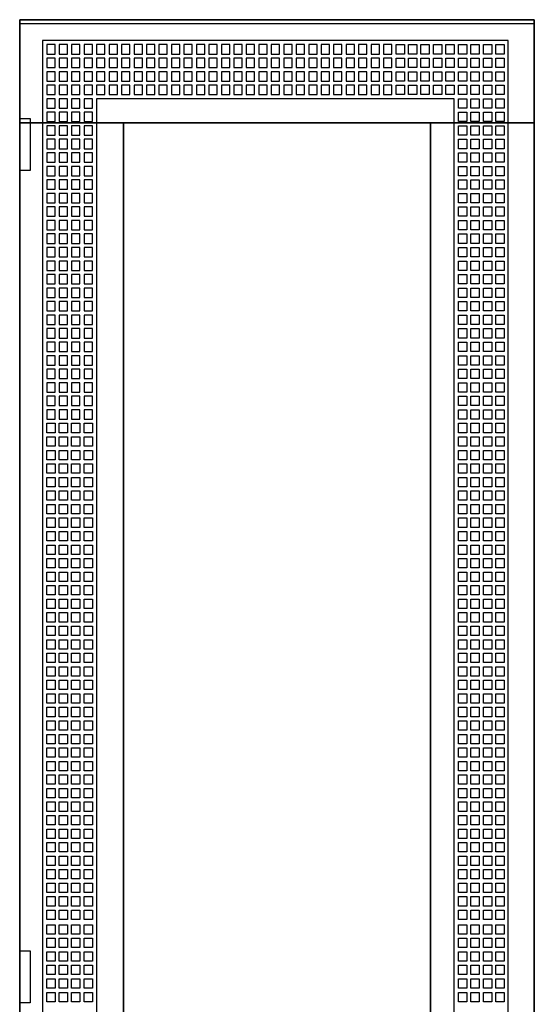
# Model space of a CAD drawing. Extents: x -2 to 48, y -2 to 182.
# Drawn here: x -2 to 48, y 87 to 182 of the extents above; entities that cross this region are included whole.
import ezdxf

# ---------------------------------------------------------------- set-up
doc = ezdxf.new("R2010")
doc.units = 0
doc.linetypes.add('L000000000000000000', pattern=[0])
doc.linetypes.add('L000000020000FFFFFF', pattern=[0])
doc.layers.get('0').update_dxf_attribs({"linetype": 'CONTINUOUS'})
doc.layers.add('3', color=7, linetype='CONTINUOUS')

# ---------------------------------------------------------------- blocks, each defined once
blk = doc.blocks.new('tzt212l')
at = {"layer": '3', "color": 255, "linetype": 'L000000020000FFFFFF'}
for points in [[(47.5, 172.1), (47.5, 182), (-2, 182), (-2, 172.1)], [(8, 7.9), (8, 172.1), (-2, 172.1), (-2, 7.9)], [(47.5, 7.9), (47.5, 172.1), (37.5, 172.1), (37.5, 7.9)]]:
    blk.add_lwpolyline(points, close=True, dxfattribs=at)
at = {"layer": '3', "color": 7, "linetype": 'CONTINUOUS'}
for points in [[(47.5, 182), (47.5, -2), (-2, -2), (-2, 182)], [(47.5, -1.6), (47.5, 181.6), (-2, 181.6), (-2, -1.6)], [(-2, 167.5), (-2, 172.5), (-1, 172.5), (-1, 167.5)], [(37.5, 7.9), (37.5, 172.1), (8, 172.1), (8, 7.9)], [(-2, 87.5), (-2, 92.5), (-1, 92.5), (-1, 87.5)]]:
    blk.add_lwpolyline(points, close=True, dxfattribs=at)
at = {"layer": '3', "color": 7, "linetype": 'L000000000000000000'}
for points in [[(45, -0.1), (45, 180), (0.2, 180), (0.2, -0.1)], [(1.4, 178.7), (1.4, 179.6), (0.6, 179.6), (0.6, 178.7)], [(2.6, 178.7), (2.6, 179.6), (1.8, 179.6), (1.8, 178.7)], [(3.8, 178.7), (3.8, 179.6), (3, 179.6), (3, 178.7)], [(5, 178.7), (5, 179.6), (4.2, 179.6), (4.2, 178.7)], [(6.2, 178.7), (6.2, 179.6), (5.4, 179.6), (5.4, 178.7)], [(7.4, 178.7), (7.4, 179.6), (6.6, 179.6), (6.6, 178.7)], [(8.6, 178.7), (8.6, 179.6), (7.8, 179.6), (7.8, 178.7)], [(9.8, 178.7), (9.8, 179.6), (9, 179.6), (9, 178.7)], [(11, 178.7), (11, 179.6), (10.2, 179.6), (10.2, 178.7)], [(12.2, 178.7), (12.2, 179.6), (11.4, 179.6), (11.4, 178.7)], [(13.4, 178.7), (13.4, 179.6), (12.6, 179.6), (12.6, 178.7)], [(14.6, 178.7), (14.6, 179.6), (13.8, 179.6), (13.8, 178.7)], [(15.8, 178.7), (15.8, 179.6), (15, 179.6), (15, 178.7)], [(17, 178.7), (17, 179.6), (16.2, 179.6), (16.2, 178.7)], [(18.2, 178.7), (18.2, 179.6), (17.4, 179.6), (17.4, 178.7)], [(19.4, 178.7), (19.4, 179.6), (18.6, 179.6), (18.6, 178.7)], [(20.6, 178.7), (20.6, 179.6), (19.8, 179.6), (19.8, 178.7)], [(21.8, 178.7), (21.8, 179.6), (21, 179.6), (21, 178.7)], [(23, 178.7), (23, 179.6), (22.2, 179.6), (22.2, 178.7)], [(24.2, 178.7), (24.2, 179.6), (23.4, 179.6), (23.4, 178.7)], [(25.4, 178.7), (25.4, 179.6), (24.6, 179.6), (24.6, 178.7)], [(26.6, 178.7), (26.6, 179.6), (25.8, 179.6), (25.8, 178.7)], [(27.8, 178.7), (27.8, 179.6), (27, 179.6), (27, 178.7)], [(29, 178.7), (29, 179.6), (28.2, 179.6), (28.2, 178.7)], [(30.2, 178.7), (30.2, 179.6), (29.4, 179.6), (29.4, 178.7)], [(31.4, 178.7), (31.4, 179.6), (30.6, 179.6), (30.6, 178.7)], [(32.6, 178.7), (32.6, 179.6), (31.8, 179.6), (31.8, 178.7)], [(33.8, 178.7), (33.8, 179.6), (33, 179.6), (33, 178.7)], [(34.2, 178.7), (34.2, 179.6), (35, 179.6), (35, 178.7)], [(35.4, 178.7), (35.4, 179.6), (36.2, 179.6), (36.2, 178.7)], [(36.6, 178.7), (36.6, 179.6), (37.4, 179.6), (37.4, 178.7)], [(37.8, 178.7), (37.8, 179.6), (38.6, 179.6), (38.6, 178.7)], [(39, 178.7), (39, 179.6), (39.8, 179.6), (39.8, 178.7)], [(40.2, 178.7), (40.2, 179.6), (41, 179.6), (41, 178.7)], [(41.4, 178.7), (41.4, 179.6), (42.2, 179.6), (42.2, 178.7)], [(42.6, 178.7), (42.6, 179.6), (43.4, 179.6), (43.4, 178.7)], [(43.8, 178.7), (43.8, 179.6), (44.6, 179.6), (44.6, 178.7)], [(1.4, 177.4), (1.4, 178.3), (0.6, 178.3), (0.6, 177.4)], [(2.6, 177.4), (2.6, 178.3), (1.8, 178.3), (1.8, 177.4)], [(3.8, 177.4), (3.8, 178.3), (3, 178.3), (3, 177.4)], [(5, 177.4), (5, 178.3), (4.2, 178.3), (4.2, 177.4)], [(6.2, 177.4), (6.2, 178.3), (5.4, 178.3), (5.4, 177.4)], [(7.4, 177.4), (7.4, 178.3), (6.6, 178.3), (6.6, 177.4)], [(8.6, 177.4), (8.6, 178.3), (7.8, 178.3), (7.8, 177.4)], [(9.8, 177.4), (9.8, 178.3), (9, 178.3), (9, 177.4)], [(11, 177.4), (11, 178.3), (10.2, 178.3), (10.2, 177.4)], [(12.2, 177.4), (12.2, 178.3), (11.4, 178.3), (11.4, 177.4)], [(13.4, 177.4), (13.4, 178.3), (12.6, 178.3), (12.6, 177.4)], [(14.6, 177.4), (14.6, 178.3), (13.8, 178.3), (13.8, 177.4)], [(15.8, 177.4), (15.8, 178.3), (15, 178.3), (15, 177.4)], [(17, 177.4), (17, 178.3), (16.2, 178.3), (16.2, 177.4)], [(18.2, 177.4), (18.2, 178.3), (17.4, 178.3), (17.4, 177.4)], [(19.4, 177.4), (19.4, 178.3), (18.6, 178.3), (18.6, 177.4)], [(20.6, 177.4), (20.6, 178.3), (19.8, 178.3), (19.8, 177.4)], [(21.8, 177.4), (21.8, 178.3), (21, 178.3), (21, 177.4)], [(23, 177.4), (23, 178.3), (22.2, 178.3), (22.2, 177.4)], [(24.2, 177.4), (24.2, 178.3), (23.4, 178.3), (23.4, 177.4)], [(25.4, 177.4), (25.4, 178.3), (24.6, 178.3), (24.6, 177.4)], [(26.6, 177.4), (26.6, 178.3), (25.8, 178.3), (25.8, 177.4)], [(27.8, 177.4), (27.8, 178.3), (27, 178.3), (27, 177.4)], [(29, 177.4), (29, 178.3), (28.2, 178.3), (28.2, 177.4)], [(30.2, 177.4), (30.2, 178.3), (29.4, 178.3), (29.4, 177.4)], [(31.4, 177.4), (31.4, 178.3), (30.6, 178.3), (30.6, 177.4)], [(32.6, 177.4), (32.6, 178.3), (31.8, 178.3), (31.8, 177.4)], [(33.8, 177.4), (33.8, 178.3), (33, 178.3), (33, 177.4)], [(34.2, 177.4), (34.2, 178.3), (35, 178.3), (35, 177.4)], [(35.4, 177.4), (35.4, 178.3), (36.2, 178.3), (36.2, 177.4)], [(36.6, 177.4), (36.6, 178.3), (37.4, 178.3), (37.4, 177.4)], [(37.8, 177.4), (37.8, 178.3), (38.6, 178.3), (38.6, 177.4)], [(39, 177.4), (39, 178.3), (39.8, 178.3), (39.8, 177.4)], [(40.2, 177.4), (40.2, 178.3), (41, 178.3), (41, 177.4)], [(41.4, 177.4), (41.4, 178.3), (42.2, 178.3), (42.2, 177.4)], [(42.6, 177.4), (42.6, 178.3), (43.4, 178.3), (43.4, 177.4)], [(43.8, 177.4), (43.8, 178.3), (44.6, 178.3), (44.6, 177.4)], [(1.4, 176.1), (1.4, 177), (0.6, 177), (0.6, 176.1)], [(2.6, 176.1), (2.6, 177), (1.8, 177), (1.8, 176.1)], [(3.8, 176.1), (3.8, 177), (3, 177), (3, 176.1)], [(5, 176.1), (5, 177), (4.2, 177), (4.2, 176.1)], [(6.2, 176.1), (6.2, 177), (5.4, 177), (5.4, 176.1)], [(7.4, 176.1), (7.4, 177), (6.6, 177), (6.6, 176.1)], [(8.6, 176.1), (8.6, 177), (7.8, 177), (7.8, 176.1)], [(9.8, 176.1), (9.8, 177), (9, 177), (9, 176.1)], [(11, 176.1), (11, 177), (10.2, 177), (10.2, 176.1)], [(12.2, 176.1), (12.2, 177), (11.4, 177), (11.4, 176.1)], [(13.4, 176.1), (13.4, 177), (12.6, 177), (12.6, 176.1)], [(14.6, 176.1), (14.6, 177), (13.8, 177), (13.8, 176.1)], [(15.8, 176.1), (15.8, 177), (15, 177), (15, 176.1)], [(17, 176.1), (17, 177), (16.2, 177), (16.2, 176.1)], [(18.2, 176.1), (18.2, 177), (17.4, 177), (17.4, 176.1)], [(19.4, 176.1), (19.4, 177), (18.6, 177), (18.6, 176.1)], [(20.6, 176.1), (20.6, 177), (19.8, 177), (19.8, 176.1)], [(21.8, 176.1), (21.8, 177), (21, 177), (21, 176.1)], [(23, 176.1), (23, 177), (22.2, 177), (22.2, 176.1)], [(24.2, 176.1), (24.2, 177), (23.4, 177), (23.4, 176.1)], [(25.4, 176.1), (25.4, 177), (24.6, 177), (24.6, 176.1)], [(26.6, 176.1), (26.6, 177), (25.8, 177), (25.8, 176.1)], [(27.8, 176.1), (27.8, 177), (27, 177), (27, 176.1)], [(29, 176.1), (29, 177), (28.2, 177), (28.2, 176.1)], [(30.2, 176.1), (30.2, 177), (29.4, 177), (29.4, 176.1)], [(31.4, 176.1), (31.4, 177), (30.6, 177), (30.6, 176.1)], [(32.6, 176.1), (32.6, 177), (31.8, 177), (31.8, 176.1)], [(33.8, 176.1), (33.8, 177), (33, 177), (33, 176.1)], [(34.2, 176.1), (34.2, 177), (35, 177), (35, 176.1)], [(35.4, 176.1), (35.4, 177), (36.2, 177), (36.2, 176.1)], [(36.6, 176.1), (36.6, 177), (37.4, 177), (37.4, 176.1)], [(37.8, 176.1), (37.8, 177), (38.6, 177), (38.6, 176.1)], [(39, 176.1), (39, 177), (39.8, 177), (39.8, 176.1)], [(40.2, 176.1), (40.2, 177), (41, 177), (41, 176.1)], [(41.4, 176.1), (41.4, 177), (42.2, 177), (42.2, 176.1)], [(42.6, 176.1), (42.6, 177), (43.4, 177), (43.4, 176.1)], [(43.8, 176.1), (43.8, 177), (44.6, 177), (44.6, 176.1)], [(1.4, 174.8), (1.4, 175.7), (0.6, 175.7), (0.6, 174.8)], [(2.6, 174.8), (2.6, 175.7), (1.8, 175.7), (1.8, 174.8)], [(3.8, 174.8), (3.8, 175.7), (3, 175.7), (3, 174.8)], [(5, 174.8), (5, 175.7), (4.2, 175.7), (4.2, 174.8)], [(6.2, 174.8), (6.2, 175.7), (5.4, 175.7), (5.4, 174.8)], [(7.4, 174.8), (7.4, 175.7), (6.6, 175.7), (6.6, 174.8)], [(8.6, 174.8), (8.6, 175.7), (7.8, 175.7), (7.8, 174.8)], [(9.8, 174.8), (9.8, 175.7), (9, 175.7), (9, 174.8)], [(11, 174.8), (11, 175.7), (10.2, 175.7), (10.2, 174.8)], [(12.2, 174.8), (12.2, 175.7), (11.4, 175.7), (11.4, 174.8)], [(13.4, 174.8), (13.4, 175.7), (12.6, 175.7), (12.6, 174.8)], [(14.6, 174.8), (14.6, 175.7), (13.8, 175.7), (13.8, 174.8)], [(15.8, 174.8), (15.8, 175.7), (15, 175.7), (15, 174.8)], [(17, 174.8), (17, 175.7), (16.2, 175.7), (16.2, 174.8)], [(18.2, 174.8), (18.2, 175.7), (17.4, 175.7), (17.4, 174.8)], [(19.4, 174.8), (19.4, 175.7), (18.6, 175.7), (18.6, 174.8)], [(20.6, 174.8), (20.6, 175.7), (19.8, 175.7), (19.8, 174.8)], [(21.8, 174.8), (21.8, 175.7), (21, 175.7), (21, 174.8)], [(23, 174.8), (23, 175.7), (22.2, 175.7), (22.2, 174.8)], [(24.2, 174.8), (24.2, 175.7), (23.4, 175.7), (23.4, 174.8)], [(25.4, 174.8), (25.4, 175.7), (24.6, 175.7), (24.6, 174.8)], [(26.6, 174.8), (26.6, 175.7), (25.8, 175.7), (25.8, 174.8)], [(27.8, 174.8), (27.8, 175.7), (27, 175.7), (27, 174.8)], [(29, 174.8), (29, 175.7), (28.2, 175.7), (28.2, 174.8)], [(30.2, 174.8), (30.2, 175.7), (29.4, 175.7), (29.4, 174.8)], [(31.4, 174.8), (31.4, 175.7), (30.6, 175.7), (30.6, 174.8)], [(32.6, 174.8), (32.6, 175.7), (31.8, 175.7), (31.8, 174.8)], [(33.8, 174.8), (33.8, 175.7), (33, 175.7), (33, 174.8)], [(34.2, 174.8), (34.2, 175.7), (35, 175.7), (35, 174.8)], [(35.4, 174.8), (35.4, 175.7), (36.2, 175.7), (36.2, 174.8)], [(36.6, 174.8), (36.6, 175.7), (37.4, 175.7), (37.4, 174.8)], [(37.8, 174.8), (37.8, 175.7), (38.6, 175.7), (38.6, 174.8)], [(39, 174.8), (39, 175.7), (39.8, 175.7), (39.8, 174.8)], [(40.2, 174.8), (40.2, 175.7), (41, 175.7), (41, 174.8)], [(41.4, 174.8), (41.4, 175.7), (42.2, 175.7), (42.2, 174.8)], [(42.6, 174.8), (42.6, 175.7), (43.4, 175.7), (43.4, 174.8)], [(43.8, 174.8), (43.8, 175.7), (44.6, 175.7), (44.6, 174.8)], [(1.4, 173.5), (1.4, 174.4), (0.6, 174.4), (0.6, 173.5)], [(2.6, 173.5), (2.6, 174.4), (1.8, 174.4), (1.8, 173.5)], [(3.8, 173.5), (3.8, 174.4), (3, 174.4), (3, 173.5)], [(5, 173.5), (5, 174.4), (4.2, 174.4), (4.2, 173.5)], [(39.8, 5.5), (39.8, 174.4), (5.4, 174.4), (5.4, 5.5)], [(40.2, 173.5), (40.2, 174.4), (41, 174.4), (41, 173.5)], [(41.4, 173.5), (41.4, 174.4), (42.2, 174.4), (42.2, 173.5)], [(42.6, 173.5), (42.6, 174.4), (43.4, 174.4), (43.4, 173.5)], [(43.8, 173.5), (43.8, 174.4), (44.6, 174.4), (44.6, 173.5)], [(1.4, 172.2), (1.4, 173.1), (0.6, 173.1), (0.6, 172.2)], [(2.6, 172.2), (2.6, 173.1), (1.8, 173.1), (1.8, 172.2)], [(3.8, 172.2), (3.8, 173.1), (3, 173.1), (3, 172.2)], [(5, 172.2), (5, 173.1), (4.2, 173.1), (4.2, 172.2)], [(40.2, 172.2), (40.2, 173.1), (41, 173.1), (41, 172.2)], [(41.4, 172.2), (41.4, 173.1), (42.2, 173.1), (42.2, 172.2)], [(42.6, 172.2), (42.6, 173.1), (43.4, 173.1), (43.4, 172.2)], [(43.8, 172.2), (43.8, 173.1), (44.6, 173.1), (44.6, 172.2)], [(1.4, 170.9), (1.4, 171.8), (0.6, 171.8), (0.6, 170.9)], [(2.6, 170.9), (2.6, 171.8), (1.8, 171.8), (1.8, 170.9)], [(3.8, 170.9), (3.8, 171.8), (3, 171.8), (3, 170.9)], [(5, 170.9), (5, 171.8), (4.2, 171.8), (4.2, 170.9)], [(40.2, 170.9), (40.2, 171.8), (41, 171.8), (41, 170.9)], [(41.4, 170.9), (41.4, 171.8), (42.2, 171.8), (42.2, 170.9)], [(42.6, 170.9), (42.6, 171.8), (43.4, 171.8), (43.4, 170.9)], [(43.8, 170.9), (43.8, 171.8), (44.6, 171.8), (44.6, 170.9)], [(1.4, 169.6), (1.4, 170.5), (0.6, 170.5), (0.6, 169.6)], [(2.6, 169.6), (2.6, 170.5), (1.8, 170.5), (1.8, 169.6)], [(3.8, 169.6), (3.8, 170.5), (3, 170.5), (3, 169.6)], [(5, 169.6), (5, 170.5), (4.2, 170.5), (4.2, 169.6)], [(40.2, 169.6), (40.2, 170.5), (41, 170.5), (41, 169.6)], [(41.4, 169.6), (41.4, 170.5), (42.2, 170.5), (42.2, 169.6)], [(42.6, 169.6), (42.6, 170.5), (43.4, 170.5), (43.4, 169.6)], [(43.8, 169.6), (43.8, 170.5), (44.6, 170.5), (44.6, 169.6)], [(1.4, 168.3), (1.4, 169.2), (0.6, 169.2), (0.6, 168.3)], [(2.6, 168.3), (2.6, 169.2), (1.8, 169.2), (1.8, 168.3)], [(3.8, 168.3), (3.8, 169.2), (3, 169.2), (3, 168.3)], [(5, 168.3), (5, 169.2), (4.2, 169.2), (4.2, 168.3)], [(40.2, 168.3), (40.2, 169.2), (41, 169.2), (41, 168.3)], [(41.4, 168.3), (41.4, 169.2), (42.2, 169.2), (42.2, 168.3)], [(42.6, 168.3), (42.6, 169.2), (43.4, 169.2), (43.4, 168.3)], [(43.8, 168.3), (43.8, 169.2), (44.6, 169.2), (44.6, 168.3)], [(1.4, 167), (1.4, 167.9), (0.6, 167.9), (0.6, 167)], [(2.6, 167), (2.6, 167.9), (1.8, 167.9), (1.8, 167)], [(3.8, 167), (3.8, 167.9), (3, 167.9), (3, 167)], [(5, 167), (5, 167.9), (4.2, 167.9), (4.2, 167)], [(40.2, 167), (40.2, 167.9), (41, 167.9), (41, 167)], [(41.4, 167), (41.4, 167.9), (42.2, 167.9), (42.2, 167)], [(42.6, 167), (42.6, 167.9), (43.4, 167.9), (43.4, 167)], [(43.8, 167), (43.8, 167.9), (44.6, 167.9), (44.6, 167)], [(1.4, 165.7), (1.4, 166.6), (0.6, 166.6), (0.6, 165.7)], [(2.6, 165.7), (2.6, 166.6), (1.8, 166.6), (1.8, 165.7)], [(3.8, 165.7), (3.8, 166.6), (3, 166.6), (3, 165.7)], [(5, 165.7), (5, 166.6), (4.2, 166.6), (4.2, 165.7)], [(40.2, 165.7), (40.2, 166.6), (41, 166.6), (41, 165.7)], [(41.4, 165.7), (41.4, 166.6), (42.2, 166.6), (42.2, 165.7)], [(42.6, 165.7), (42.6, 166.6), (43.4, 166.6), (43.4, 165.7)], [(43.8, 165.7), (43.8, 166.6), (44.6, 166.6), (44.6, 165.7)], [(1.4, 164.4), (1.4, 165.3), (0.6, 165.3), (0.6, 164.4)], [(2.6, 164.4), (2.6, 165.3), (1.8, 165.3), (1.8, 164.4)], [(3.8, 164.4), (3.8, 165.3), (3, 165.3), (3, 164.4)], [(5, 164.4), (5, 165.3), (4.2, 165.3), (4.2, 164.4)], [(40.2, 164.4), (40.2, 165.3), (41, 165.3), (41, 164.4)], [(41.4, 164.4), (41.4, 165.3), (42.2, 165.3), (42.2, 164.4)], [(42.6, 164.4), (42.6, 165.3), (43.4, 165.3), (43.4, 164.4)], [(43.8, 164.4), (43.8, 165.3), (44.6, 165.3), (44.6, 164.4)], [(1.4, 163.1), (1.4, 164), (0.6, 164), (0.6, 163.1)], [(2.6, 163.1), (2.6, 164), (1.8, 164), (1.8, 163.1)], [(3.8, 163.1), (3.8, 164), (3, 164), (3, 163.1)], [(5, 163.1), (5, 164), (4.2, 164), (4.2, 163.1)], [(40.2, 163.1), (40.2, 164), (41, 164), (41, 163.1)], [(41.4, 163.1), (41.4, 164), (42.2, 164), (42.2, 163.1)], [(42.6, 163.1), (42.6, 164), (43.4, 164), (43.4, 163.1)], [(43.8, 163.1), (43.8, 164), (44.6, 164), (44.6, 163.1)], [(1.4, 161.8), (1.4, 162.7), (0.6, 162.7), (0.6, 161.8)], [(2.6, 161.8), (2.6, 162.7), (1.8, 162.7), (1.8, 161.8)], [(3.8, 161.8), (3.8, 162.7), (3, 162.7), (3, 161.8)], [(5, 161.8), (5, 162.7), (4.2, 162.7), (4.2, 161.8)], [(40.2, 161.8), (40.2, 162.7), (41, 162.7), (41, 161.8)], [(41.4, 161.8), (41.4, 162.7), (42.2, 162.7), (42.2, 161.8)], [(42.6, 161.8), (42.6, 162.7), (43.4, 162.7), (43.4, 161.8)], [(43.8, 161.8), (43.8, 162.7), (44.6, 162.7), (44.6, 161.8)], [(1.4, 160.5), (1.4, 161.4), (0.6, 161.4), (0.6, 160.5)], [(2.6, 160.5), (2.6, 161.4), (1.8, 161.4), (1.8, 160.5)], [(3.8, 160.5), (3.8, 161.4), (3, 161.4), (3, 160.5)], [(5, 160.5), (5, 161.4), (4.2, 161.4), (4.2, 160.5)], [(40.2, 160.5), (40.2, 161.4), (41, 161.4), (41, 160.5)], [(41.4, 160.5), (41.4, 161.4), (42.2, 161.4), (42.2, 160.5)], [(42.6, 160.5), (42.6, 161.4), (43.4, 161.4), (43.4, 160.5)], [(43.8, 160.5), (43.8, 161.4), (44.6, 161.4), (44.6, 160.5)], [(1.4, 159.2), (1.4, 160.1), (0.6, 160.1), (0.6, 159.2)], [(2.6, 159.2), (2.6, 160.1), (1.8, 160.1), (1.8, 159.2)], [(3.8, 159.2), (3.8, 160.1), (3, 160.1), (3, 159.2)], [(5, 159.2), (5, 160.1), (4.2, 160.1), (4.2, 159.2)], [(40.2, 159.2), (40.2, 160.1), (41, 160.1), (41, 159.2)], [(41.4, 159.2), (41.4, 160.1), (42.2, 160.1), (42.2, 159.2)], [(42.6, 159.2), (42.6, 160.1), (43.4, 160.1), (43.4, 159.2)], [(43.8, 159.2), (43.8, 160.1), (44.6, 160.1), (44.6, 159.2)], [(1.4, 157.9), (1.4, 158.8), (0.6, 158.8), (0.6, 157.9)], [(2.6, 157.9), (2.6, 158.8), (1.8, 158.8), (1.8, 157.9)], [(3.8, 157.9), (3.8, 158.8), (3, 158.8), (3, 157.9)], [(5, 157.9), (5, 158.8), (4.2, 158.8), (4.2, 157.9)], [(40.2, 157.9), (40.2, 158.8), (41, 158.8), (41, 157.9)], [(41.4, 157.9), (41.4, 158.8), (42.2, 158.8), (42.2, 157.9)], [(42.6, 157.9), (42.6, 158.8), (43.4, 158.8), (43.4, 157.9)], [(43.8, 157.9), (43.8, 158.8), (44.6, 158.8), (44.6, 157.9)], [(1.4, 156.6), (1.4, 157.5), (0.6, 157.5), (0.6, 156.6)], [(2.6, 156.6), (2.6, 157.5), (1.8, 157.5), (1.8, 156.6)], [(3.8, 156.6), (3.8, 157.5), (3, 157.5), (3, 156.6)], [(5, 156.6), (5, 157.5), (4.2, 157.5), (4.2, 156.6)], [(40.2, 156.6), (40.2, 157.5), (41, 157.5), (41, 156.6)], [(41.4, 156.6), (41.4, 157.5), (42.2, 157.5), (42.2, 156.6)], [(42.6, 156.6), (42.6, 157.5), (43.4, 157.5), (43.4, 156.6)], [(43.8, 156.6), (43.8, 157.5), (44.6, 157.5), (44.6, 156.6)], [(1.4, 155.3), (1.4, 156.2), (0.6, 156.2), (0.6, 155.3)], [(2.6, 155.3), (2.6, 156.2), (1.8, 156.2), (1.8, 155.3)], [(3.8, 155.3), (3.8, 156.2), (3, 156.2), (3, 155.3)], [(5, 155.3), (5, 156.2), (4.2, 156.2), (4.2, 155.3)], [(40.2, 155.3), (40.2, 156.2), (41, 156.2), (41, 155.3)], [(41.4, 155.3), (41.4, 156.2), (42.2, 156.2), (42.2, 155.3)], [(42.6, 155.3), (42.6, 156.2), (43.4, 156.2), (43.4, 155.3)], [(43.8, 155.3), (43.8, 156.2), (44.6, 156.2), (44.6, 155.3)], [(1.4, 154), (1.4, 154.9), (0.6, 154.9), (0.6, 154)], [(2.6, 154), (2.6, 154.9), (1.8, 154.9), (1.8, 154)], [(3.8, 154), (3.8, 154.9), (3, 154.9), (3, 154)], [(5, 154), (5, 154.9), (4.2, 154.9), (4.2, 154)], [(40.2, 154), (40.2, 154.9), (41, 154.9), (41, 154)], [(41.4, 154), (41.4, 154.9), (42.2, 154.9), (42.2, 154)], [(42.6, 154), (42.6, 154.9), (43.4, 154.9), (43.4, 154)], [(43.8, 154), (43.8, 154.9), (44.6, 154.9), (44.6, 154)], [(1.4, 152.7), (1.4, 153.6), (0.6, 153.6), (0.6, 152.7)], [(2.6, 152.7), (2.6, 153.6), (1.8, 153.6), (1.8, 152.7)], [(3.8, 152.7), (3.8, 153.6), (3, 153.6), (3, 152.7)], [(5, 152.7), (5, 153.6), (4.2, 153.6), (4.2, 152.7)], [(40.2, 152.7), (40.2, 153.6), (41, 153.6), (41, 152.7)], [(41.4, 152.7), (41.4, 153.6), (42.2, 153.6), (42.2, 152.7)], [(42.6, 152.7), (42.6, 153.6), (43.4, 153.6), (43.4, 152.7)], [(43.8, 152.7), (43.8, 153.6), (44.6, 153.6), (44.6, 152.7)], [(1.4, 151.4), (1.4, 152.3), (0.6, 152.3), (0.6, 151.4)], [(2.6, 151.4), (2.6, 152.3), (1.8, 152.3), (1.8, 151.4)], [(3.8, 151.4), (3.8, 152.3), (3, 152.3), (3, 151.4)], [(5, 151.4), (5, 152.3), (4.2, 152.3), (4.2, 151.4)], [(40.2, 151.4), (40.2, 152.3), (41, 152.3), (41, 151.4)], [(41.4, 151.4), (41.4, 152.3), (42.2, 152.3), (42.2, 151.4)], [(42.6, 151.4), (42.6, 152.3), (43.4, 152.3), (43.4, 151.4)], [(43.8, 151.4), (43.8, 152.3), (44.6, 152.3), (44.6, 151.4)], [(1.4, 150.1), (1.4, 151), (0.6, 151), (0.6, 150.1)], [(2.6, 150.1), (2.6, 151), (1.8, 151), (1.8, 150.1)], [(3.8, 150.1), (3.8, 151), (3, 151), (3, 150.1)], [(5, 150.1), (5, 151), (4.2, 151), (4.2, 150.1)], [(40.2, 150.1), (40.2, 151), (41, 151), (41, 150.1)], [(41.4, 150.1), (41.4, 151), (42.2, 151), (42.2, 150.1)], [(42.6, 150.1), (42.6, 151), (43.4, 151), (43.4, 150.1)], [(43.8, 150.1), (43.8, 151), (44.6, 151), (44.6, 150.1)], [(1.4, 148.8), (1.4, 149.7), (0.6, 149.7), (0.6, 148.8)], [(2.6, 148.8), (2.6, 149.7), (1.8, 149.7), (1.8, 148.8)], [(3.8, 148.8), (3.8, 149.7), (3, 149.7), (3, 148.8)], [(5, 148.8), (5, 149.7), (4.2, 149.7), (4.2, 148.8)], [(40.2, 148.8), (40.2, 149.7), (41, 149.7), (41, 148.8)], [(41.4, 148.8), (41.4, 149.7), (42.2, 149.7), (42.2, 148.8)], [(42.6, 148.8), (42.6, 149.7), (43.4, 149.7), (43.4, 148.8)], [(43.8, 148.8), (43.8, 149.7), (44.6, 149.7), (44.6, 148.8)], [(1.4, 147.5), (1.4, 148.4), (0.6, 148.4), (0.6, 147.5)], [(2.6, 147.5), (2.6, 148.4), (1.8, 148.4), (1.8, 147.5)], [(3.8, 147.5), (3.8, 148.4), (3, 148.4), (3, 147.5)], [(5, 147.5), (5, 148.4), (4.2, 148.4), (4.2, 147.5)], [(40.2, 147.5), (40.2, 148.4), (41, 148.4), (41, 147.5)], [(41.4, 147.5), (41.4, 148.4), (42.2, 148.4), (42.2, 147.5)], [(42.6, 147.5), (42.6, 148.4), (43.4, 148.4), (43.4, 147.5)], [(43.8, 147.5), (43.8, 148.4), (44.6, 148.4), (44.6, 147.5)], [(1.4, 146.2), (1.4, 147.1), (0.6, 147.1), (0.6, 146.2)], [(2.6, 146.2), (2.6, 147.1), (1.8, 147.1), (1.8, 146.2)], [(3.8, 146.2), (3.8, 147.1), (3, 147.1), (3, 146.2)], [(5, 146.2), (5, 147.1), (4.2, 147.1), (4.2, 146.2)], [(40.2, 146.2), (40.2, 147.1), (41, 147.1), (41, 146.2)], [(41.4, 146.2), (41.4, 147.1), (42.2, 147.1), (42.2, 146.2)], [(42.6, 146.2), (42.6, 147.1), (43.4, 147.1), (43.4, 146.2)], [(43.8, 146.2), (43.8, 147.1), (44.6, 147.1), (44.6, 146.2)], [(1.4, 144.9), (1.4, 145.8), (0.6, 145.8), (0.6, 144.9)], [(2.6, 144.9), (2.6, 145.8), (1.8, 145.8), (1.8, 144.9)], [(3.8, 144.9), (3.8, 145.8), (3, 145.8), (3, 144.9)], [(5, 144.9), (5, 145.8), (4.2, 145.8), (4.2, 144.9)], [(40.2, 144.9), (40.2, 145.8), (41, 145.8), (41, 144.9)], [(41.4, 144.9), (41.4, 145.8), (42.2, 145.8), (42.2, 144.9)], [(42.6, 144.9), (42.6, 145.8), (43.4, 145.8), (43.4, 144.9)], [(43.8, 144.9), (43.8, 145.8), (44.6, 145.8), (44.6, 144.9)], [(1.4, 143.6), (1.4, 144.5), (0.6, 144.5), (0.6, 143.6)], [(2.6, 143.6), (2.6, 144.5), (1.8, 144.5), (1.8, 143.6)], [(3.8, 143.6), (3.8, 144.5), (3, 144.5), (3, 143.6)], [(5, 143.6), (5, 144.5), (4.2, 144.5), (4.2, 143.6)], [(40.2, 143.6), (40.2, 144.5), (41, 144.5), (41, 143.6)], [(41.4, 143.6), (41.4, 144.5), (42.2, 144.5), (42.2, 143.6)], [(42.6, 143.6), (42.6, 144.5), (43.4, 144.5), (43.4, 143.6)], [(43.8, 143.6), (43.8, 144.5), (44.6, 144.5), (44.6, 143.6)], [(1.4, 143.2), (1.4, 142.3), (0.6, 142.3), (0.6, 143.2)], [(2.6, 143.2), (2.6, 142.3), (1.8, 142.3), (1.8, 143.2)], [(3.8, 143.2), (3.8, 142.3), (3, 142.3), (3, 143.2)], [(5, 143.2), (5, 142.3), (4.2, 142.3), (4.2, 143.2)], [(40.2, 142.3), (40.2, 143.2), (41, 143.2), (41, 142.3)], [(41.4, 142.3), (41.4, 143.2), (42.2, 143.2), (42.2, 142.3)], [(42.6, 142.3), (42.6, 143.2), (43.4, 143.2), (43.4, 142.3)], [(43.8, 142.3), (43.8, 143.2), (44.6, 143.2), (44.6, 142.3)], [(1.4, 141.9), (1.4, 141), (0.6, 141), (0.6, 141.9)], [(2.6, 141.9), (2.6, 141), (1.8, 141), (1.8, 141.9)], [(3.8, 141.9), (3.8, 141), (3, 141), (3, 141.9)], [(5, 141.9), (5, 141), (4.2, 141), (4.2, 141.9)], [(40.2, 141), (40.2, 141.9), (41, 141.9), (41, 141)], [(41.4, 141), (41.4, 141.9), (42.2, 141.9), (42.2, 141)], [(42.6, 141), (42.6, 141.9), (43.4, 141.9), (43.4, 141)], [(43.8, 141), (43.8, 141.9), (44.6, 141.9), (44.6, 141)], [(1.4, 140.6), (1.4, 139.7), (0.6, 139.7), (0.6, 140.6)], [(2.6, 140.6), (2.6, 139.7), (1.8, 139.7), (1.8, 140.6)], [(3.8, 140.6), (3.8, 139.7), (3, 139.7), (3, 140.6)], [(5, 140.6), (5, 139.7), (4.2, 139.7), (4.2, 140.6)], [(40.2, 139.7), (40.2, 140.6), (41, 140.6), (41, 139.7)], [(41.4, 139.7), (41.4, 140.6), (42.2, 140.6), (42.2, 139.7)], [(42.6, 139.7), (42.6, 140.6), (43.4, 140.6), (43.4, 139.7)], [(43.8, 139.7), (43.8, 140.6), (44.6, 140.6), (44.6, 139.7)], [(1.4, 139.3), (1.4, 138.4), (0.6, 138.4), (0.6, 139.3)], [(2.6, 139.3), (2.6, 138.4), (1.8, 138.4), (1.8, 139.3)], [(3.8, 139.3), (3.8, 138.4), (3, 138.4), (3, 139.3)], [(5, 139.3), (5, 138.4), (4.2, 138.4), (4.2, 139.3)], [(40.2, 138.4), (40.2, 139.3), (41, 139.3), (41, 138.4)], [(41.4, 138.4), (41.4, 139.3), (42.2, 139.3), (42.2, 138.4)], [(42.6, 138.4), (42.6, 139.3), (43.4, 139.3), (43.4, 138.4)], [(43.8, 138.4), (43.8, 139.3), (44.6, 139.3), (44.6, 138.4)], [(1.4, 138), (1.4, 137.1), (0.6, 137.1), (0.6, 138)], [(2.6, 138), (2.6, 137.1), (1.8, 137.1), (1.8, 138)], [(3.8, 138), (3.8, 137.1), (3, 137.1), (3, 138)], [(5, 138), (5, 137.1), (4.2, 137.1), (4.2, 138)], [(40.2, 137.1), (40.2, 138), (41, 138), (41, 137.1)], [(41.4, 137.1), (41.4, 138), (42.2, 138), (42.2, 137.1)], [(42.6, 137.1), (42.6, 138), (43.4, 138), (43.4, 137.1)], [(43.8, 137.1), (43.8, 138), (44.6, 138), (44.6, 137.1)], [(1.4, 136.7), (1.4, 135.8), (0.6, 135.8), (0.6, 136.7)], [(2.6, 136.7), (2.6, 135.8), (1.8, 135.8), (1.8, 136.7)], [(3.8, 136.7), (3.8, 135.8), (3, 135.8), (3, 136.7)], [(5, 136.7), (5, 135.8), (4.2, 135.8), (4.2, 136.7)], [(40.2, 135.8), (40.2, 136.7), (41, 136.7), (41, 135.8)], [(41.4, 135.8), (41.4, 136.7), (42.2, 136.7), (42.2, 135.8)], [(42.6, 135.8), (42.6, 136.7), (43.4, 136.7), (43.4, 135.8)], [(43.8, 135.8), (43.8, 136.7), (44.6, 136.7), (44.6, 135.8)], [(1.4, 135.4), (1.4, 134.5), (0.6, 134.5), (0.6, 135.4)], [(2.6, 135.4), (2.6, 134.5), (1.8, 134.5), (1.8, 135.4)], [(3.8, 135.4), (3.8, 134.5), (3, 134.5), (3, 135.4)], [(5, 135.4), (5, 134.5), (4.2, 134.5), (4.2, 135.4)], [(40.2, 134.5), (40.2, 135.4), (41, 135.4), (41, 134.5)], [(41.4, 134.5), (41.4, 135.4), (42.2, 135.4), (42.2, 134.5)], [(42.6, 134.5), (42.6, 135.4), (43.4, 135.4), (43.4, 134.5)], [(43.8, 134.5), (43.8, 135.4), (44.6, 135.4), (44.6, 134.5)], [(1.4, 134.1), (1.4, 133.2), (0.6, 133.2), (0.6, 134.1)], [(2.6, 134.1), (2.6, 133.2), (1.8, 133.2), (1.8, 134.1)], [(3.8, 134.1), (3.8, 133.2), (3, 133.2), (3, 134.1)], [(5, 134.1), (5, 133.2), (4.2, 133.2), (4.2, 134.1)], [(40.2, 133.2), (40.2, 134.1), (41, 134.1), (41, 133.2)], [(41.4, 133.2), (41.4, 134.1), (42.2, 134.1), (42.2, 133.2)], [(42.6, 133.2), (42.6, 134.1), (43.4, 134.1), (43.4, 133.2)], [(43.8, 133.2), (43.8, 134.1), (44.6, 134.1), (44.6, 133.2)], [(1.4, 132.8), (1.4, 131.9), (0.6, 131.9), (0.6, 132.8)], [(2.6, 132.8), (2.6, 131.9), (1.8, 131.9), (1.8, 132.8)], [(3.8, 132.8), (3.8, 131.9), (3, 131.9), (3, 132.8)], [(5, 132.8), (5, 131.9), (4.2, 131.9), (4.2, 132.8)], [(40.2, 131.9), (40.2, 132.8), (41, 132.8), (41, 131.9)], [(41.4, 131.9), (41.4, 132.8), (42.2, 132.8), (42.2, 131.9)], [(42.6, 131.9), (42.6, 132.8), (43.4, 132.8), (43.4, 131.9)], [(43.8, 131.9), (43.8, 132.8), (44.6, 132.8), (44.6, 131.9)], [(1.4, 131.5), (1.4, 130.6), (0.6, 130.6), (0.6, 131.5)], [(2.6, 131.5), (2.6, 130.6), (1.8, 130.6), (1.8, 131.5)], [(3.8, 131.5), (3.8, 130.6), (3, 130.6), (3, 131.5)], [(5, 131.5), (5, 130.6), (4.2, 130.6), (4.2, 131.5)], [(40.2, 130.6), (40.2, 131.5), (41, 131.5), (41, 130.6)], [(41.4, 130.6), (41.4, 131.5), (42.2, 131.5), (42.2, 130.6)], [(42.6, 130.6), (42.6, 131.5), (43.4, 131.5), (43.4, 130.6)], [(43.8, 130.6), (43.8, 131.5), (44.6, 131.5), (44.6, 130.6)], [(1.4, 130.2), (1.4, 129.3), (0.6, 129.3), (0.6, 130.2)], [(2.6, 130.2), (2.6, 129.3), (1.8, 129.3), (1.8, 130.2)], [(3.8, 130.2), (3.8, 129.3), (3, 129.3), (3, 130.2)], [(5, 130.2), (5, 129.3), (4.2, 129.3), (4.2, 130.2)], [(40.2, 129.3), (40.2, 130.2), (41, 130.2), (41, 129.3)], [(41.4, 129.3), (41.4, 130.2), (42.2, 130.2), (42.2, 129.3)], [(42.6, 129.3), (42.6, 130.2), (43.4, 130.2), (43.4, 129.3)], [(43.8, 129.3), (43.8, 130.2), (44.6, 130.2), (44.6, 129.3)], [(1.4, 128.9), (1.4, 128), (0.6, 128), (0.6, 128.9)], [(2.6, 128.9), (2.6, 128), (1.8, 128), (1.8, 128.9)], [(3.8, 128.9), (3.8, 128), (3, 128), (3, 128.9)], [(5, 128.9), (5, 128), (4.2, 128), (4.2, 128.9)], [(40.2, 128), (40.2, 128.9), (41, 128.9), (41, 128)], [(41.4, 128), (41.4, 128.9), (42.2, 128.9), (42.2, 128)], [(42.6, 128), (42.6, 128.9), (43.4, 128.9), (43.4, 128)], [(43.8, 128), (43.8, 128.9), (44.6, 128.9), (44.6, 128)], [(1.4, 127.6), (1.4, 126.7), (0.6, 126.7), (0.6, 127.6)], [(2.6, 127.6), (2.6, 126.7), (1.8, 126.7), (1.8, 127.6)], [(3.8, 127.6), (3.8, 126.7), (3, 126.7), (3, 127.6)], [(5, 127.6), (5, 126.7), (4.2, 126.7), (4.2, 127.6)], [(40.2, 126.7), (40.2, 127.6), (41, 127.6), (41, 126.7)], [(41.4, 126.7), (41.4, 127.6), (42.2, 127.6), (42.2, 126.7)], [(42.6, 126.7), (42.6, 127.6), (43.4, 127.6), (43.4, 126.7)], [(43.8, 126.7), (43.8, 127.6), (44.6, 127.6), (44.6, 126.7)], [(1.4, 126.3), (1.4, 125.4), (0.6, 125.4), (0.6, 126.3)], [(2.6, 126.3), (2.6, 125.4), (1.8, 125.4), (1.8, 126.3)], [(3.8, 126.3), (3.8, 125.4), (3, 125.4), (3, 126.3)], [(5, 126.3), (5, 125.4), (4.2, 125.4), (4.2, 126.3)], [(40.2, 125.4), (40.2, 126.3), (41, 126.3), (41, 125.4)], [(41.4, 125.4), (41.4, 126.3), (42.2, 126.3), (42.2, 125.4)], [(42.6, 125.4), (42.6, 126.3), (43.4, 126.3), (43.4, 125.4)], [(43.8, 125.4), (43.8, 126.3), (44.6, 126.3), (44.6, 125.4)], [(0.6, 124.1), (0.6, 125), (1.4, 125), (1.4, 124.1)], [(1.8, 124.1), (1.8, 125), (2.6, 125), (2.6, 124.1)], [(3, 124.1), (3, 125), (3.8, 125), (3.8, 124.1)], [(4.2, 124.1), (4.2, 125), (5, 125), (5, 124.1)], [(40.2, 124.1), (40.2, 125), (41, 125), (41, 124.1)], [(41.4, 124.1), (41.4, 125), (42.2, 125), (42.2, 124.1)], [(42.6, 124.1), (42.6, 125), (43.4, 125), (43.4, 124.1)], [(43.8, 124.1), (43.8, 125), (44.6, 125), (44.6, 124.1)], [(0.6, 122.8), (0.6, 123.7), (1.4, 123.7), (1.4, 122.8)], [(1.8, 122.8), (1.8, 123.7), (2.6, 123.7), (2.6, 122.8)], [(3, 122.8), (3, 123.7), (3.8, 123.7), (3.8, 122.8)], [(4.2, 122.8), (4.2, 123.7), (5, 123.7), (5, 122.8)], [(40.2, 122.8), (40.2, 123.7), (41, 123.7), (41, 122.8)], [(41.4, 122.8), (41.4, 123.7), (42.2, 123.7), (42.2, 122.8)], [(42.6, 122.8), (42.6, 123.7), (43.4, 123.7), (43.4, 122.8)], [(43.8, 122.8), (43.8, 123.7), (44.6, 123.7), (44.6, 122.8)], [(0.6, 121.5), (0.6, 122.4), (1.4, 122.4), (1.4, 121.5)], [(1.8, 121.5), (1.8, 122.4), (2.6, 122.4), (2.6, 121.5)], [(3, 121.5), (3, 122.4), (3.8, 122.4), (3.8, 121.5)], [(4.2, 121.5), (4.2, 122.4), (5, 122.4), (5, 121.5)], [(40.2, 121.5), (40.2, 122.4), (41, 122.4), (41, 121.5)], [(41.4, 121.5), (41.4, 122.4), (42.2, 122.4), (42.2, 121.5)], [(42.6, 121.5), (42.6, 122.4), (43.4, 122.4), (43.4, 121.5)], [(43.8, 121.5), (43.8, 122.4), (44.6, 122.4), (44.6, 121.5)], [(0.6, 120.2), (0.6, 121.1), (1.4, 121.1), (1.4, 120.2)], [(1.8, 120.2), (1.8, 121.1), (2.6, 121.1), (2.6, 120.2)], [(3, 120.2), (3, 121.1), (3.8, 121.1), (3.8, 120.2)], [(4.2, 120.2), (4.2, 121.1), (5, 121.1), (5, 120.2)], [(40.2, 120.2), (40.2, 121.1), (41, 121.1), (41, 120.2)], [(41.4, 120.2), (41.4, 121.1), (42.2, 121.1), (42.2, 120.2)], [(42.6, 120.2), (42.6, 121.1), (43.4, 121.1), (43.4, 120.2)], [(43.8, 120.2), (43.8, 121.1), (44.6, 121.1), (44.6, 120.2)], [(0.6, 118.9), (0.6, 119.8), (1.4, 119.8), (1.4, 118.9)], [(1.8, 118.9), (1.8, 119.8), (2.6, 119.8), (2.6, 118.9)], [(3, 118.9), (3, 119.8), (3.8, 119.8), (3.8, 118.9)], [(4.2, 118.9), (4.2, 119.8), (5, 119.8), (5, 118.9)], [(40.2, 118.9), (40.2, 119.8), (41, 119.8), (41, 118.9)], [(41.4, 118.9), (41.4, 119.8), (42.2, 119.8), (42.2, 118.9)], [(42.6, 118.9), (42.6, 119.8), (43.4, 119.8), (43.4, 118.9)], [(43.8, 118.9), (43.8, 119.8), (44.6, 119.8), (44.6, 118.9)], [(0.6, 117.6), (0.6, 118.5), (1.4, 118.5), (1.4, 117.6)], [(1.8, 117.6), (1.8, 118.5), (2.6, 118.5), (2.6, 117.6)], [(3, 117.6), (3, 118.5), (3.8, 118.5), (3.8, 117.6)], [(4.2, 117.6), (4.2, 118.5), (5, 118.5), (5, 117.6)], [(40.2, 117.6), (40.2, 118.5), (41, 118.5), (41, 117.6)], [(41.4, 117.6), (41.4, 118.5), (42.2, 118.5), (42.2, 117.6)], [(42.6, 117.6), (42.6, 118.5), (43.4, 118.5), (43.4, 117.6)], [(43.8, 117.6), (43.8, 118.5), (44.6, 118.5), (44.6, 117.6)], [(0.6, 116.3), (0.6, 117.2), (1.4, 117.2), (1.4, 116.3)], [(1.8, 116.3), (1.8, 117.2), (2.6, 117.2), (2.6, 116.3)], [(3, 116.3), (3, 117.2), (3.8, 117.2), (3.8, 116.3)], [(4.2, 116.3), (4.2, 117.2), (5, 117.2), (5, 116.3)], [(40.2, 116.3), (40.2, 117.2), (41, 117.2), (41, 116.3)], [(41.4, 116.3), (41.4, 117.2), (42.2, 117.2), (42.2, 116.3)], [(42.6, 116.3), (42.6, 117.2), (43.4, 117.2), (43.4, 116.3)], [(43.8, 116.3), (43.8, 117.2), (44.6, 117.2), (44.6, 116.3)], [(0.6, 115), (0.6, 115.9), (1.4, 115.9), (1.4, 115)], [(1.8, 115), (1.8, 115.9), (2.6, 115.9), (2.6, 115)], [(3, 115), (3, 115.9), (3.8, 115.9), (3.8, 115)], [(4.2, 115), (4.2, 115.9), (5, 115.9), (5, 115)], [(40.2, 115), (40.2, 115.9), (41, 115.9), (41, 115)], [(41.4, 115), (41.4, 115.9), (42.2, 115.9), (42.2, 115)], [(42.6, 115), (42.6, 115.9), (43.4, 115.9), (43.4, 115)], [(43.8, 115), (43.8, 115.9), (44.6, 115.9), (44.6, 115)], [(0.6, 113.7), (0.6, 114.6), (1.4, 114.6), (1.4, 113.7)], [(1.8, 113.7), (1.8, 114.6), (2.6, 114.6), (2.6, 113.7)], [(3, 113.7), (3, 114.6), (3.8, 114.6), (3.8, 113.7)], [(4.2, 113.7), (4.2, 114.6), (5, 114.6), (5, 113.7)], [(40.2, 113.7), (40.2, 114.6), (41, 114.6), (41, 113.7)], [(41.4, 113.7), (41.4, 114.6), (42.2, 114.6), (42.2, 113.7)], [(42.6, 113.7), (42.6, 114.6), (43.4, 114.6), (43.4, 113.7)], [(43.8, 113.7), (43.8, 114.6), (44.6, 114.6), (44.6, 113.7)], [(0.6, 112.4), (0.6, 113.3), (1.4, 113.3), (1.4, 112.4)], [(1.8, 112.4), (1.8, 113.3), (2.6, 113.3), (2.6, 112.4)], [(3, 112.4), (3, 113.3), (3.8, 113.3), (3.8, 112.4)], [(4.2, 112.4), (4.2, 113.3), (5, 113.3), (5, 112.4)], [(40.2, 112.4), (40.2, 113.3), (41, 113.3), (41, 112.4)], [(41.4, 112.4), (41.4, 113.3), (42.2, 113.3), (42.2, 112.4)], [(42.6, 112.4), (42.6, 113.3), (43.4, 113.3), (43.4, 112.4)], [(43.8, 112.4), (43.8, 113.3), (44.6, 113.3), (44.6, 112.4)], [(0.6, 111.1), (0.6, 112), (1.4, 112), (1.4, 111.1)], [(1.8, 111.1), (1.8, 112), (2.6, 112), (2.6, 111.1)], [(3, 111.1), (3, 112), (3.8, 112), (3.8, 111.1)], [(4.2, 111.1), (4.2, 112), (5, 112), (5, 111.1)], [(40.2, 111.1), (40.2, 112), (41, 112), (41, 111.1)], [(41.4, 111.1), (41.4, 112), (42.2, 112), (42.2, 111.1)], [(42.6, 111.1), (42.6, 112), (43.4, 112), (43.4, 111.1)], [(43.8, 111.1), (43.8, 112), (44.6, 112), (44.6, 111.1)], [(0.6, 109.8), (0.6, 110.7), (1.4, 110.7), (1.4, 109.8)], [(1.8, 109.8), (1.8, 110.7), (2.6, 110.7), (2.6, 109.8)], [(3, 109.8), (3, 110.7), (3.8, 110.7), (3.8, 109.8)], [(4.2, 109.8), (4.2, 110.7), (5, 110.7), (5, 109.8)], [(40.2, 109.8), (40.2, 110.7), (41, 110.7), (41, 109.8)], [(41.4, 109.8), (41.4, 110.7), (42.2, 110.7), (42.2, 109.8)], [(42.6, 109.8), (42.6, 110.7), (43.4, 110.7), (43.4, 109.8)], [(43.8, 109.8), (43.8, 110.7), (44.6, 110.7), (44.6, 109.8)], [(0.6, 108.5), (0.6, 109.4), (1.4, 109.4), (1.4, 108.5)], [(1.8, 108.5), (1.8, 109.4), (2.6, 109.4), (2.6, 108.5)], [(3, 108.5), (3, 109.4), (3.8, 109.4), (3.8, 108.5)], [(4.2, 108.5), (4.2, 109.4), (5, 109.4), (5, 108.5)], [(40.2, 108.5), (40.2, 109.4), (41, 109.4), (41, 108.5)], [(41.4, 108.5), (41.4, 109.4), (42.2, 109.4), (42.2, 108.5)], [(42.6, 108.5), (42.6, 109.4), (43.4, 109.4), (43.4, 108.5)], [(43.8, 108.5), (43.8, 109.4), (44.6, 109.4), (44.6, 108.5)], [(0.6, 107.2), (0.6, 108.1), (1.4, 108.1), (1.4, 107.2)], [(1.8, 107.2), (1.8, 108.1), (2.6, 108.1), (2.6, 107.2)], [(3, 107.2), (3, 108.1), (3.8, 108.1), (3.8, 107.2)], [(4.2, 107.2), (4.2, 108.1), (5, 108.1), (5, 107.2)], [(40.2, 107.2), (40.2, 108.1), (41, 108.1), (41, 107.2)], [(41.4, 107.2), (41.4, 108.1), (42.2, 108.1), (42.2, 107.2)], [(42.6, 107.2), (42.6, 108.1), (43.4, 108.1), (43.4, 107.2)], [(43.8, 107.2), (43.8, 108.1), (44.6, 108.1), (44.6, 107.2)], [(0.6, 105.9), (0.6, 106.8), (1.4, 106.8), (1.4, 105.9)], [(1.8, 105.9), (1.8, 106.8), (2.6, 106.8), (2.6, 105.9)], [(3, 105.9), (3, 106.8), (3.8, 106.8), (3.8, 105.9)], [(4.2, 105.9), (4.2, 106.8), (5, 106.8), (5, 105.9)], [(40.2, 105.9), (40.2, 106.8), (41, 106.8), (41, 105.9)], [(41.4, 105.9), (41.4, 106.8), (42.2, 106.8), (42.2, 105.9)], [(42.6, 105.9), (42.6, 106.8), (43.4, 106.8), (43.4, 105.9)], [(43.8, 105.9), (43.8, 106.8), (44.6, 106.8), (44.6, 105.9)], [(0.6, 104.6), (0.6, 105.5), (1.4, 105.5), (1.4, 104.6)], [(1.8, 104.6), (1.8, 105.5), (2.6, 105.5), (2.6, 104.6)], [(3, 104.6), (3, 105.5), (3.8, 105.5), (3.8, 104.6)], [(4.2, 104.6), (4.2, 105.5), (5, 105.5), (5, 104.6)], [(40.2, 104.6), (40.2, 105.5), (41, 105.5), (41, 104.6)], [(41.4, 104.6), (41.4, 105.5), (42.2, 105.5), (42.2, 104.6)], [(42.6, 104.6), (42.6, 105.5), (43.4, 105.5), (43.4, 104.6)], [(43.8, 104.6), (43.8, 105.5), (44.6, 105.5), (44.6, 104.6)], [(0.6, 103.3), (0.6, 104.2), (1.4, 104.2), (1.4, 103.3)], [(1.8, 103.3), (1.8, 104.2), (2.6, 104.2), (2.6, 103.3)], [(3, 103.3), (3, 104.2), (3.8, 104.2), (3.8, 103.3)], [(4.2, 103.3), (4.2, 104.2), (5, 104.2), (5, 103.3)], [(40.2, 103.3), (40.2, 104.2), (41, 104.2), (41, 103.3)], [(41.4, 103.3), (41.4, 104.2), (42.2, 104.2), (42.2, 103.3)], [(42.6, 103.3), (42.6, 104.2), (43.4, 104.2), (43.4, 103.3)], [(43.8, 103.3), (43.8, 104.2), (44.6, 104.2), (44.6, 103.3)], [(0.6, 102), (0.6, 102.9), (1.4, 102.9), (1.4, 102)], [(1.8, 102), (1.8, 102.9), (2.6, 102.9), (2.6, 102)], [(3, 102), (3, 102.9), (3.8, 102.9), (3.8, 102)], [(4.2, 102), (4.2, 102.9), (5, 102.9), (5, 102)], [(40.2, 102), (40.2, 102.9), (41, 102.9), (41, 102)], [(41.4, 102), (41.4, 102.9), (42.2, 102.9), (42.2, 102)], [(42.6, 102), (42.6, 102.9), (43.4, 102.9), (43.4, 102)], [(43.8, 102), (43.8, 102.9), (44.6, 102.9), (44.6, 102)], [(0.6, 100.7), (0.6, 101.6), (1.4, 101.6), (1.4, 100.7)], [(1.8, 100.7), (1.8, 101.6), (2.6, 101.6), (2.6, 100.7)], [(3, 100.7), (3, 101.6), (3.8, 101.6), (3.8, 100.7)], [(4.2, 100.7), (4.2, 101.6), (5, 101.6), (5, 100.7)], [(40.2, 100.7), (40.2, 101.6), (41, 101.6), (41, 100.7)], [(41.4, 100.7), (41.4, 101.6), (42.2, 101.6), (42.2, 100.7)], [(42.6, 100.7), (42.6, 101.6), (43.4, 101.6), (43.4, 100.7)], [(43.8, 100.7), (43.8, 101.6), (44.6, 101.6), (44.6, 100.7)], [(0.6, 99.4), (0.6, 100.3), (1.4, 100.3), (1.4, 99.4)], [(1.8, 99.4), (1.8, 100.3), (2.6, 100.3), (2.6, 99.4)], [(3, 99.4), (3, 100.3), (3.8, 100.3), (3.8, 99.4)], [(4.2, 99.4), (4.2, 100.3), (5, 100.3), (5, 99.4)], [(40.2, 99.4), (40.2, 100.3), (41, 100.3), (41, 99.4)], [(41.4, 99.4), (41.4, 100.3), (42.2, 100.3), (42.2, 99.4)], [(42.6, 99.4), (42.6, 100.3), (43.4, 100.3), (43.4, 99.4)], [(43.8, 99.4), (43.8, 100.3), (44.6, 100.3), (44.6, 99.4)], [(0.6, 98.1), (0.6, 99), (1.4, 99), (1.4, 98.1)], [(1.8, 98.1), (1.8, 99), (2.6, 99), (2.6, 98.1)], [(3, 98.1), (3, 99), (3.8, 99), (3.8, 98.1)], [(4.2, 98.1), (4.2, 99), (5, 99), (5, 98.1)], [(40.2, 98.1), (40.2, 99), (41, 99), (41, 98.1)], [(41.4, 98.1), (41.4, 99), (42.2, 99), (42.2, 98.1)], [(42.6, 98.1), (42.6, 99), (43.4, 99), (43.4, 98.1)], [(43.8, 98.1), (43.8, 99), (44.6, 99), (44.6, 98.1)], [(0.6, 96.8), (0.6, 97.7), (1.4, 97.7), (1.4, 96.8)], [(1.8, 96.8), (1.8, 97.7), (2.6, 97.7), (2.6, 96.8)], [(3, 96.8), (3, 97.7), (3.8, 97.7), (3.8, 96.8)], [(4.2, 96.8), (4.2, 97.7), (5, 97.7), (5, 96.8)], [(40.2, 96.8), (40.2, 97.7), (41, 97.7), (41, 96.8)], [(41.4, 96.8), (41.4, 97.7), (42.2, 97.7), (42.2, 96.8)], [(42.6, 96.8), (42.6, 97.7), (43.4, 97.7), (43.4, 96.8)], [(43.8, 96.8), (43.8, 97.7), (44.6, 97.7), (44.6, 96.8)], [(0.6, 95.5), (0.6, 96.4), (1.4, 96.4), (1.4, 95.5)], [(1.8, 95.5), (1.8, 96.4), (2.6, 96.4), (2.6, 95.5)], [(3, 95.5), (3, 96.4), (3.8, 96.4), (3.8, 95.5)], [(4.2, 95.5), (4.2, 96.4), (5, 96.4), (5, 95.5)], [(40.2, 95.5), (40.2, 96.4), (41, 96.4), (41, 95.5)], [(41.4, 95.5), (41.4, 96.4), (42.2, 96.4), (42.2, 95.5)], [(42.6, 95.5), (42.6, 96.4), (43.4, 96.4), (43.4, 95.5)], [(43.8, 95.5), (43.8, 96.4), (44.6, 96.4), (44.6, 95.5)], [(0.6, 94.1), (0.6, 95), (1.4, 95), (1.4, 94.1)], [(1.8, 94.1), (1.8, 95), (2.6, 95), (2.6, 94.1)], [(3, 94.1), (3, 95), (3.8, 95), (3.8, 94.1)], [(4.2, 94.1), (4.2, 95), (5, 95), (5, 94.1)], [(40.2, 94.1), (40.2, 95), (41, 95), (41, 94.1)], [(41.4, 94.1), (41.4, 95), (42.2, 95), (42.2, 94.1)], [(42.6, 94.1), (42.6, 95), (43.4, 95), (43.4, 94.1)], [(43.8, 94.1), (43.8, 95), (44.6, 95), (44.6, 94.1)], [(0.6, 92.8), (0.6, 93.7), (1.4, 93.7), (1.4, 92.8)], [(1.8, 92.8), (1.8, 93.7), (2.6, 93.7), (2.6, 92.8)], [(3, 92.8), (3, 93.7), (3.8, 93.7), (3.8, 92.8)], [(4.2, 92.8), (4.2, 93.7), (5, 93.7), (5, 92.8)], [(40.2, 92.8), (40.2, 93.7), (41, 93.7), (41, 92.8)], [(41.4, 92.8), (41.4, 93.7), (42.2, 93.7), (42.2, 92.8)], [(42.6, 92.8), (42.6, 93.7), (43.4, 93.7), (43.4, 92.8)], [(43.8, 92.8), (43.8, 93.7), (44.6, 93.7), (44.6, 92.8)], [(0.6, 91.5), (0.6, 92.4), (1.4, 92.4), (1.4, 91.5)], [(1.8, 91.5), (1.8, 92.4), (2.6, 92.4), (2.6, 91.5)], [(3, 91.5), (3, 92.4), (3.8, 92.4), (3.8, 91.5)], [(4.2, 91.5), (4.2, 92.4), (5, 92.4), (5, 91.5)], [(40.2, 91.5), (40.2, 92.4), (41, 92.4), (41, 91.5)], [(41.4, 91.5), (41.4, 92.4), (42.2, 92.4), (42.2, 91.5)], [(42.6, 91.5), (42.6, 92.4), (43.4, 92.4), (43.4, 91.5)], [(43.8, 91.5), (43.8, 92.4), (44.6, 92.4), (44.6, 91.5)], [(0.6, 90.2), (0.6, 91.1), (1.4, 91.1), (1.4, 90.2)], [(1.8, 90.2), (1.8, 91.1), (2.6, 91.1), (2.6, 90.2)], [(3, 90.2), (3, 91.1), (3.8, 91.1), (3.8, 90.2)], [(4.2, 90.2), (4.2, 91.1), (5, 91.1), (5, 90.2)], [(40.2, 90.2), (40.2, 91.1), (41, 91.1), (41, 90.2)], [(41.4, 90.2), (41.4, 91.1), (42.2, 91.1), (42.2, 90.2)], [(42.6, 90.2), (42.6, 91.1), (43.4, 91.1), (43.4, 90.2)], [(43.8, 90.2), (43.8, 91.1), (44.6, 91.1), (44.6, 90.2)], [(0.6, 88.9), (0.6, 89.8), (1.4, 89.8), (1.4, 88.9)], [(1.8, 88.9), (1.8, 89.8), (2.6, 89.8), (2.6, 88.9)], [(3, 88.9), (3, 89.8), (3.8, 89.8), (3.8, 88.9)], [(4.2, 88.9), (4.2, 89.8), (5, 89.8), (5, 88.9)], [(40.2, 88.9), (40.2, 89.8), (41, 89.8), (41, 88.9)], [(41.4, 88.9), (41.4, 89.8), (42.2, 89.8), (42.2, 88.9)], [(42.6, 88.9), (42.6, 89.8), (43.4, 89.8), (43.4, 88.9)], [(43.8, 88.9), (43.8, 89.8), (44.6, 89.8), (44.6, 88.9)], [(0.6, 87.6), (0.6, 88.5), (1.4, 88.5), (1.4, 87.6)], [(1.8, 87.6), (1.8, 88.5), (2.6, 88.5), (2.6, 87.6)], [(3, 87.6), (3, 88.5), (3.8, 88.5), (3.8, 87.6)], [(4.2, 87.6), (4.2, 88.5), (5, 88.5), (5, 87.6)], [(40.2, 87.6), (40.2, 88.5), (41, 88.5), (41, 87.6)], [(41.4, 87.6), (41.4, 88.5), (42.2, 88.5), (42.2, 87.6)], [(42.6, 87.6), (42.6, 88.5), (43.4, 88.5), (43.4, 87.6)], [(43.8, 87.6), (43.8, 88.5), (44.6, 88.5), (44.6, 87.6)]]:
    blk.add_lwpolyline(points, close=True, dxfattribs=at)

msp = doc.modelspace()

# ---------------------------------------------------------------- block references
msp.add_blockref('tzt212l', (0, 0))

doc.saveas('drawing.dxf')
